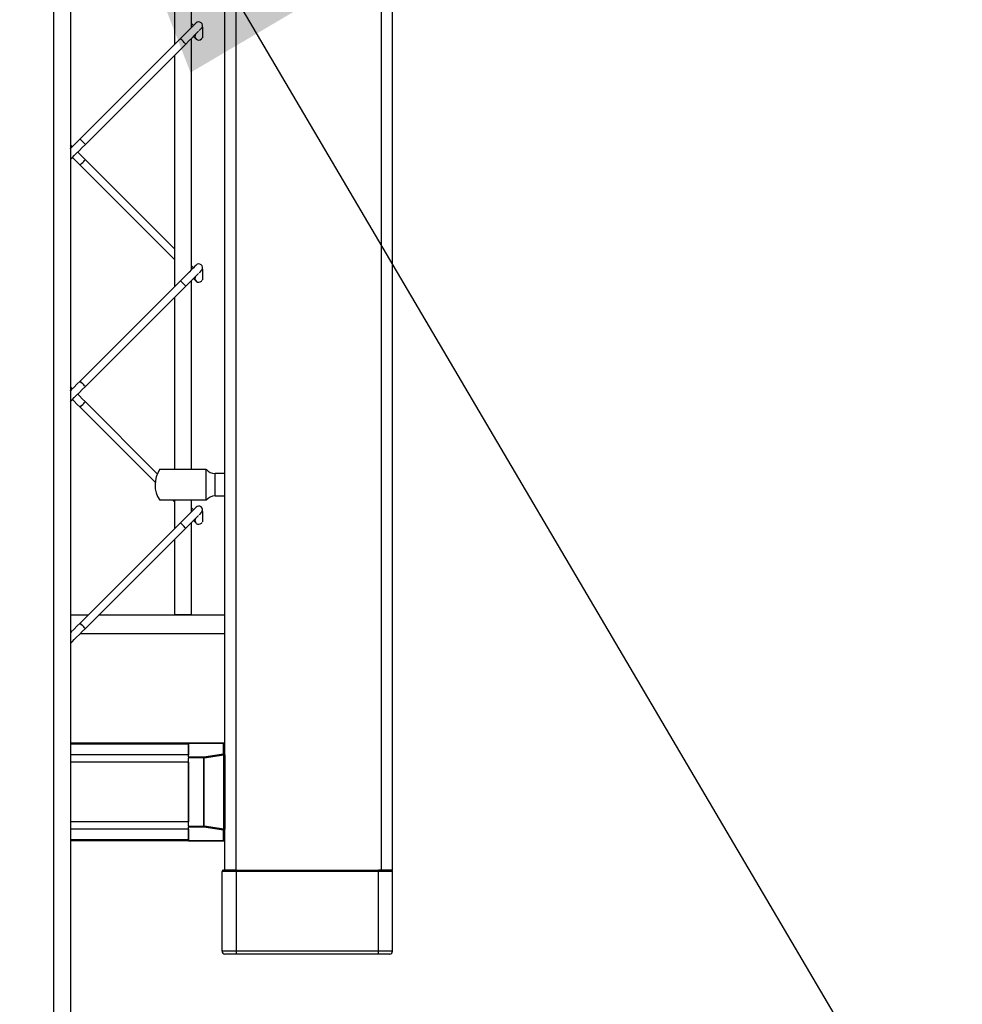
# Model space of a CAD drawing. Extents: x 0.2 to 16.8, y 0.2 to 10.8.
# Drawn here: x 10.1 to 10.5, y 7.5 to 7.8 of the extents above; entities that cross this region are included whole.
import ezdxf

# ---------------------------------------------------------------- set-up
doc = ezdxf.new("R2010")
doc.units = 0
doc.header["$MEASUREMENT"] = 0
doc.linetypes.add('SLD-SOLID', pattern=[0])
doc.layers.get('0').update_dxf_attribs({"linetype": 'CONTINUOUS'})
doc.layers.add('LAYER_1', color=7, linetype='SLD-SOLID')
doc.styles.get("Standard").update_dxf_attribs({"font": 'ARIAL.TTF'})
doc.dimstyles.new('SLDDIMSTYLE2', dxfattribs={"dimtxt": 0.18, "dimasz": 0.188, "dimexe": 0, "dimexo": 0.0625, "dimgap": 0, "dimtad": 0, "dimtih": 1, "dimtoh": 1, "dimdec": 0, "dimrnd": 1e-09, "dimzin": 0, "dimtxsty": 'STANDARD', "dimsah": 1, "dimcen": 0.09, "dimazin": 3, "dimtfac": 0.188, "dimtdec": 0, "dimtofl": 0, "dimtmove": 0, "dimatfit": 3, "dimtolj": 1, "dimtzin": 0})

msp = doc.modelspace()

# ---------------------------------------------------------------- linework, layer by layer
at = {"color": 7, "linetype": 'SLD-SOLID'}
for p, q in [((10.24948887799638, 7.504743114935217), (10.24948887799638, 9.799456299926973)), ((10.25398798945083, 7.504743114935217), (10.25398798945083, 9.799456299926973)), ((10.12430651916129, 8.36776325877668), (10.12430651916129, 7.40463062725274)), ((10.18649649026125, 7.552156212929349), (10.18649649026125, 8.284247496700749)), ((10.17299808314838, 7.844018150267724), (10.17299808314838, 7.937180444715615)), ((10.16624887959195, 7.930431241159181), (10.16624887959195, 7.837269013758133)), ((10.16857460053454, 7.839594701177309), (10.12816895378021, 7.799188618618489)), ((10.17299808314838, 7.746532440621437), (10.17299808314838, 7.839694701545906)), ((10.13033054404743, 7.79702689425758), (10.17073672717652, 7.8374329768164)), ((10.16624887959195, 7.832945565036316), (10.16624887959195, 7.739783304111847)), ((10.16624887959195, 7.75493763419059), (10.13033054404743, 7.790856304969326)), ((10.12816895378021, 7.788694580608416), (10.16624887959195, 7.750614151945349)), ((10.16857460053454, 7.742108991531022), (10.12816895378021, 7.701702908972202)), ((10.13033054404743, 7.699541184611293), (10.17073672717652, 7.739947267170113)), ((10.17299808314838, 7.66616043803805), (10.17299808314838, 7.742208991899618)), ((10.16624887959195, 7.735459821866607), (10.16624887959195, 7.66616043803805)), ((10.15928834438159, 7.664412929082565), (10.13033054404743, 7.693370561799616)), ((10.12816895378021, 7.691208837438707), (10.15841834452714, 7.660959212027818)), ((10.1788547591106, 7.66616043803805), (10.16026025543971, 7.66616043803805)), ((10.1788547591106, 7.66616043803805), (10.1788547591106, 7.653786976405907)), ((10.18649649026125, 7.664473137148941), (10.18254716293183, 7.664473137148941)), ((10.16559074776617, 7.653786976405907), (10.16624887959195, 7.653128442299062)), ((10.16624887959195, 7.653786976405907), (10.16624887959195, 7.642297560942137)), ((10.17299808314838, 7.649046730975149), (10.17299808314838, 7.653786976405907)), ((10.18254716293183, 7.655474277295014), (10.18649649026125, 7.655474277295014)), ((10.16857460053454, 7.644623281884734), (10.12816895378021, 7.604217182564204)), ((10.17299808314838, 7.607667748417258), (10.17299808314838, 7.644723282253332)), ((10.13033054404743, 7.602055458203295), (10.17073672717652, 7.642461557523825)), ((10.16624887959195, 7.63797411222032), (10.16624887959195, 7.607667748417258)), ((10.13133785583945, 7.607386537189645), (10.12430651916129, 7.607386537189645)), ((10.18649649026125, 7.607386537189645), (10.13566157274865, 7.607386537189645)), ((10.16624887959195, 7.607667748417258), (10.17299808314838, 7.607667748417258)), ((10.12834971207303, 7.600074944701404), (10.18649649026125, 7.600074944701404)), ((10.17187330528477, 7.555924212067768), (10.12430651916129, 7.555924212067768)), ((10.17187330528477, 7.555924212067768), (10.18593436951682, 7.555924212067768)), ((10.17187330528477, 7.555924212067768), (10.17187330528477, 7.55585344412338)), ((10.18593436951682, 7.55585344412338), (10.17187330528477, 7.55585344412338)), ((10.17187330528477, 7.550460631754942), (10.17187330528477, 7.55585344412338)), ((10.17187330528477, 7.55549955411631), (10.17187330528477, 7.551264221709898)), ((10.18593436951682, 7.55585344412338), (10.18593436951682, 7.555924212067768)), ((10.18593436951682, 7.551637773204123), (10.18593436951682, 7.55585344412338)), ((10.17187330528477, 7.550460631754942), (10.17187330528477, 7.549968977244101)), ((10.17187330528477, 7.550460631754942), (10.17802659648713, 7.550460631754942)), ((10.17187330528477, 7.522509372174087), (10.17187330528477, 7.549968977244101)), ((10.17802659648713, 7.549968977244101), (10.17187330528477, 7.549968977244101)), ((10.17802659648713, 7.550460631754942), (10.18593436951682, 7.551637773204123)), ((10.17802659648713, 7.549968977244101), (10.17802659648713, 7.550460631754942)), ((10.17802659648713, 7.522509372174087), (10.17802659648713, 7.549968977244101)), ((10.17817195404605, 7.549968977244101), (10.17802659648713, 7.549968977244101)), ((10.17817195404605, 7.549968977244101), (10.18607972707573, 7.551146118693282)), ((10.17817195404605, 7.522509372174087), (10.17817195404605, 7.549968977244101)), ((10.18607972707573, 7.521332230724907), (10.18607972707573, 7.551146118693282)), ((10.18607972707573, 7.551146118693282), (10.18649649026125, 7.551146118693282)), ((10.18649649026125, 7.551146118693282), (10.18649649026125, 7.552156212929349)), ((10.18649649026125, 7.551146118693282), (10.18649649026125, 7.521332230724907)), ((10.17187330528477, 7.548314311406561), (10.17187330528477, 7.524164038011627)), ((10.17187330528477, 7.522509372174087), (10.17802659648713, 7.522509372174087)), ((10.17187330528477, 7.522509372174087), (10.17187330528477, 7.522017717663247)), ((10.17802659648713, 7.522017717663247), (10.17187330528477, 7.522017717663247)), ((10.17187330528477, 7.516624905294808), (10.17187330528477, 7.522017717663247)), ((10.17187330528477, 7.521214127708291), (10.17187330528477, 7.516978795301879)), ((10.17802659648713, 7.522509372174087), (10.17817195404605, 7.522509372174087)), ((10.17802659648713, 7.522017717663247), (10.17802659648713, 7.522509372174087)), ((10.18593436951682, 7.520840576214066), (10.17802659648713, 7.522017717663247)), ((10.18607972707573, 7.521332230724907), (10.17817195404605, 7.522509372174087)), ((10.18649649026125, 7.521332230724907), (10.18607972707573, 7.521332230724907)), ((10.18649649026125, 7.52032213648884), (10.18649649026125, 7.521332230724907)), ((10.18593436951682, 7.516624905294808), (10.18593436951682, 7.520840576214066)), ((10.18649649026125, 7.504743114935217), (10.18649649026125, 7.52032213648884)), ((10.17187330528477, 7.516554137350421), (10.12430651916129, 7.516554137350421)), ((10.17187330528477, 7.516624905294808), (10.18593436951682, 7.516624905294808)), ((10.17187330528477, 7.516624905294808), (10.17187330528477, 7.516554137350421)), ((10.18593436951682, 7.516554137350421), (10.17187330528477, 7.516554137350421)), ((10.18593436951682, 7.516554137350421), (10.18593436951682, 7.516624905294808)), ((10.19099613809045, 7.504180675718277), (10.18537171239763, 7.504180675718277)), ((10.18537171239763, 7.472122185108315), (10.18537171239763, 7.504180675718277)), ((10.19099613809045, 7.504743114935217), (10.18649649026125, 7.504743114935217)), ((10.19099613809045, 7.504743114935217), (10.19099613809045, 7.504180675718277)), ((10.19099613809045, 7.504743114935217), (10.24836410013277, 7.504743114935217)), ((10.24836410013277, 7.504180675718277), (10.19099613809045, 7.504180675718277)), ((10.19099613809045, 7.504180675718277), (10.19099613809045, 7.472122185108315)), ((10.24836410013277, 7.504180675718277), (10.24836410013277, 7.504743114935217)), ((10.24948887799638, 7.504743114935217), (10.24836410013277, 7.504743114935217)), ((10.25398798945083, 7.504180675718277), (10.24836410013277, 7.504180675718277)), ((10.24836410013277, 7.472122185108315), (10.24836410013277, 7.504180675718277)), ((10.25398798945083, 7.504743114935217), (10.24948887799638, 7.504743114935217)), ((10.25398798945083, 7.472122185108315), (10.25398798945083, 7.504180675718277)), ((10.19099613809045, 7.472122185108315), (10.18537171239763, 7.472122185108315)), ((10.19099613809045, 7.472122185108315), (10.19099613809045, 7.470997331817002)), ((10.24836410013277, 7.472122185108315), (10.19099613809045, 7.472122185108315)), ((10.24836410013277, 7.470997331817002), (10.19099613809045, 7.470997331817002)), ((10.25398798945083, 7.472122185108315), (10.24836410013277, 7.472122185108315)), ((10.24836410013277, 7.470997331817002), (10.24836410013277, 7.472122185108315))]:
    msp.add_line(p, q, dxfattribs=at)
at = {"color": 8, "linetype": 'SLD-SOLID'}
for p, q in [((10.11755731560485, 8.367828093075328), (10.11755731560485, 7.40463062725274)), ((10.19099613809045, 7.504743114935217), (10.19099613809045, 8.286858032638852)), ((10.18254716293183, 7.655474277295014), (10.18254716293183, 7.664473137148941)), ((10.17187330528477, 7.55549955411631), (10.12430651916129, 7.55549955411631)), ((10.17187330528477, 7.551264221709898), (10.12430651916129, 7.551264221709898)), ((10.17187330528477, 7.548314311406561), (10.12430651916129, 7.548314311406561)), ((10.17187330528477, 7.524164038011627), (10.12430651916129, 7.524164038011627)), ((10.17187330528477, 7.521214127708291), (10.12430651916129, 7.521214127708291)), ((10.17187330528477, 7.516978795301879), (10.12430651916129, 7.516978795301879))]:
    msp.add_line(p, q, dxfattribs=at)
at = {"color": 7, "linetype": 'SLD-SOLID', "flags": 128}
for points in [[(10.17488826778899, 7.845908167291229), (10.17476704709411, 7.845786846026076), (10.1744076760075, 7.845427575509732), (10.17382410027282, 7.84484416739217), (10.1730393840046, 7.844058981796035), (10.17208249143966, 7.843102290371625), (10.17099096881092, 7.842010767742893), (10.16980665334938, 7.840826418757926), (10.16857460053454, 7.839594701177309)], [(10.17073672717652, 7.8374329768164), (10.1719682436166, 7.838664694397017), (10.17315255907815, 7.839849043381983), (10.17424408170688, 7.840940566010715), (10.17520097427182, 7.841897257435125), (10.1758553514743, 7.842552003395254)], [(10.17382624577185, 7.844846178797505), (10.17315255907815, 7.84551986549121), (10.17299808314838, 7.845674173803865)], [(10.17740547451953, 7.844139806767099), (10.17684871752266, 7.843582748059432), (10.17634988899946, 7.843083919536228), (10.1760827743709, 7.842816905477939)], [(10.17382624577185, 7.840522730075688), (10.1744076760075, 7.839941299840038), (10.17476704709411, 7.839582029323695), (10.17488826778899, 7.839460708058542)], [(10.12816895378021, 7.799188618618489), (10.12693690096537, 7.797956901037873), (10.12575258550383, 7.796772552052906), (10.12466106287509, 7.795681029424173), (10.12430651916129, 7.795326150476146)], [(10.12430651916129, 7.791002701754327), (10.12449746857448, 7.791194019925157), (10.12508104430915, 7.791777428042719), (10.12586629695213, 7.792562580115433), (10.12682265314231, 7.793519305063264), (10.12791417577105, 7.794610827691997), (10.12909902760735, 7.795795176676963), (10.13033054404743, 7.79702689425758)], [(10.12508318980817, 7.791779875252544), (10.12575258550383, 7.791110613650577), (10.12693690096537, 7.789926264665612), (10.12816895378021, 7.788694580608416)], [(10.13033054404743, 7.790856304969326), (10.12909902760735, 7.79208798902652), (10.12791417577105, 7.793272338011486), (10.12724531645015, 7.793941599613453)], [(10.17488826778899, 7.748422457644942), (10.17476704709411, 7.748301136379788), (10.1744076760075, 7.747941865863445), (10.17382410027282, 7.747358457745883), (10.1730393840046, 7.746573272149748), (10.17208249143966, 7.745616547201915), (10.17099096881092, 7.744525058096605), (10.16980665334938, 7.743340675588216), (10.16857460053454, 7.742108991531022)], [(10.17382624577185, 7.747360469151218), (10.17315255907815, 7.7480341223215), (10.17299808314838, 7.748188464157578)], [(10.17073672717652, 7.739947267170113), (10.1719682436166, 7.741178951227308), (10.17315255907815, 7.742363333735696), (10.17424408170688, 7.743454822841007), (10.17520097427182, 7.744411547788838), (10.1758553514743, 7.745066260225544)], [(10.17740547451953, 7.746654097120813), (10.17684871752266, 7.746097038413144), (10.17634988899946, 7.74559820988994), (10.1760827743709, 7.745331195831652)], [(10.17382624577185, 7.743036986905977), (10.1744076760075, 7.742455590193751), (10.17476704709411, 7.742096319677408), (10.17488826778899, 7.741974998412255)], [(10.12816895378021, 7.701702908972202), (10.12693690096537, 7.700471191391585), (10.12575258550383, 7.699286842406618), (10.12466106287509, 7.698195319777886), (10.12430651916129, 7.697840440829859)], [(10.12430651916129, 7.69351699210804), (10.12449746857448, 7.693708310278869), (10.12508104430915, 7.694291718396432), (10.12586629695213, 7.695076870469146), (10.12682265314231, 7.696033595416977), (10.12791417577105, 7.69712511804571), (10.12909902760735, 7.698309467030676), (10.13033054404743, 7.699541184611293)], [(10.13033054404743, 7.693370561799616), (10.12909902760735, 7.694602279380234), (10.12791417577105, 7.695786628365199), (10.12724531645015, 7.696455856443744)], [(10.12508318980817, 7.694294132082834), (10.12575258550383, 7.693624904004291), (10.12693690096537, 7.692440555019324), (10.12816895378021, 7.691208837438707)], [(10.17488826778899, 7.650936747998655), (10.17476704709411, 7.650815426733501), (10.1744076760075, 7.650456156217158), (10.17382410027282, 7.649872714576174), (10.1730393840046, 7.64908756250346), (10.17208249143966, 7.648130837555629), (10.17099096881092, 7.647039348450318), (10.16980665334938, 7.64585496594193), (10.16857460053454, 7.644623281884734)], [(10.17382624577185, 7.649874725981509), (10.17315255907815, 7.650548412675214), (10.17299808314838, 7.650702754511292)], [(10.17740547451953, 7.649168353951103), (10.17684871752266, 7.648611328766857), (10.17634988899946, 7.648112466720232), (10.1760827743709, 7.647845452661943)], [(10.17073672717652, 7.642461557523825), (10.1719682436166, 7.643693241581021), (10.17315255907815, 7.64487762408941), (10.17424408170688, 7.645969113194719), (10.17520097427182, 7.646925838142551), (10.1758553514743, 7.647580550579257)], [(10.17382624577185, 7.645551277259691), (10.1744076760075, 7.644969880547464), (10.17476704709411, 7.644610610031121), (10.17488826778899, 7.644489288765968)], [(10.12816895378021, 7.604217182564204), (10.12693690096537, 7.602985481745297), (10.12575258550383, 7.601801132760333), (10.12466106287509, 7.600709610131599), (10.12430651916129, 7.600354714421861)], [(10.12430651916129, 7.596031265700042), (10.12449746857448, 7.596222583870872), (10.12508104430915, 7.596806008750145), (10.12586629695213, 7.597591160822858), (10.12682265314231, 7.598547885770691), (10.12791417577105, 7.599639391637711), (10.12909902760735, 7.600823757384389), (10.13033054404743, 7.602055458203295)]]:
    msp.add_lwpolyline(points, dxfattribs=at)
at = {"color": 8, "linetype": 'SLD-SOLID', "flags": 128}
for points in [[(10.17073672717652, 7.8374329768164), (10.17065412546407, 7.837515276818044), (10.17041972969564, 7.837749572016208), (10.17006947697989, 7.83810022701303), (10.16965593204291, 7.838513838996855), (10.16924185073117, 7.838927484504101), (10.16889159801542, 7.839278139500923), (10.16865720224698, 7.839512434699087), (10.16857460053454, 7.839594701177309), (10.16857460053454, 7.839594701177309)], [(10.13033054404743, 7.79702689425758), (10.13024794233499, 7.797109160735802), (10.13001408294131, 7.797343455933967), (10.1296632938508, 7.797694110930788), (10.12924974891382, 7.798107756438035), (10.12883620397684, 7.798521368421858), (10.12848541488633, 7.798872023418681), (10.1282510191179, 7.799106318616845), (10.12816895378021, 7.799188618618489), (10.12816895378021, 7.799188618618489)], [(10.12816895378021, 7.788694580608416), (10.1282510191179, 7.788776847086639), (10.12848541488633, 7.789011142284802), (10.12883620397684, 7.789361797281624), (10.12924974891382, 7.789775442788871), (10.1296632938508, 7.790189054772695), (10.13001408294131, 7.790539709769518), (10.13024794233499, 7.790774004967681), (10.13033054404743, 7.790856304969326)], [(10.17073672717652, 7.739947267170113), (10.17065412546407, 7.740029533648335), (10.17041972969564, 7.740263862369921), (10.17006947697989, 7.740614517366743), (10.16965593204291, 7.741028129350568), (10.16924185073117, 7.741441774857813), (10.16889159801542, 7.741792429854637), (10.16865720224698, 7.742026725052799), (10.16857460053454, 7.742108991531022), (10.16857460053454, 7.742108991531022)], [(10.13033054404743, 7.699541184611293), (10.13024794233499, 7.699623451089515), (10.13001408294131, 7.699857746287679), (10.1296632938508, 7.700208401284502), (10.12924974891382, 7.700622046791748), (10.12883620397684, 7.701035658775571), (10.12848541488633, 7.701386313772394), (10.1282510191179, 7.701620608970558), (10.12816895378021, 7.701702908972202), (10.12816895378021, 7.701702908972202)], [(10.12816895378021, 7.691208837438707), (10.1282510191179, 7.691291137440352), (10.12848541488633, 7.691525432638516), (10.12883620397684, 7.691876087635339), (10.12924974891382, 7.692289699619161), (10.1296632938508, 7.692703345126407), (10.13001408294131, 7.69305400012323), (10.13024794233499, 7.693288295321394), (10.13033054404743, 7.693370561799616)], [(10.17073672717652, 7.642461557523825), (10.17065412546407, 7.642543824002048), (10.17041972969564, 7.642778119200211), (10.17006947697989, 7.643128774197034), (10.16965593204291, 7.643542419704279), (10.16924185073117, 7.643956031688104), (10.16889159801542, 7.644306720208349), (10.16865720224698, 7.644541015406513), (10.16857460053454, 7.644623281884734), (10.16857460053454, 7.644623281884734)], [(10.13033054404743, 7.602055458203295), (10.13024794233499, 7.602137724681516), (10.13001408294131, 7.602372036641392), (10.1296632938508, 7.602722691638214), (10.12924974891382, 7.60313632038375), (10.12883620397684, 7.603549949129285), (10.12848541488633, 7.603900604126108), (10.1282510191179, 7.60413489932427), (10.12816895378021, 7.604217182564204), (10.12816895378021, 7.604217182564204)]]:
    msp.add_lwpolyline(points, dxfattribs=at)
at = {"color": 7, "linetype": 'SLD-SOLID'}
for centre, radius, start, end in [((10.17596916356322, 7.844827300871938), 0.001528571428572466, 325.7217093001545, 135.0000000000471), ((10.17596916356323, 7.840541586586227), 0.00152857142857144, 145.7217093021017, 315.0000000001185), ((10.04540627987525, 7.971580658658081), 0.1865092840121167, 314.8965205708676, 315.0486141843414), ((10.12293615497423, 7.796088880889504), 0.001528571428572834, 333.681786574311, 26.31821342568984), ((10.34246101479794, 8.014126541624805), 0.3078753680175396, 224.8804584953118, 225.084929168471), ((10.17596916356322, 7.747341586586224), 0.001528571428572376, 325.7217092993044, 135.0000000000235), ((10.17596916356323, 7.743055872300513), 0.001528571428572966, 145.7217093001262, 315.000000000095), ((10.09095158334451, 7.82850601141368), 0.1220677234955447, 314.8563741643748, 315.0887605909783), ((10.12293615497423, 7.69860316660379), 0.001528571428572474, 333.6817865746386, 26.31821342536223), ((10.34246101401295, 7.916640831193999), 0.3078753669077297, 224.8804584949431, 225.0849291688393), ((10.16962371924307, 7.659973707356066), 0.01124859392575983, 146.330116725885, 213.5830316007579), ((10.18254736974145, 7.668972582496666), 0.004499437570303577, 217.8294943915831, 270.0000000000008), ((10.18254736974145, 7.650974832215453), 0.00449943757030408, 90, 142.2661243293373), ((10.17596916356321, 7.649855872300511), 0.001528571428570492, 325.721709299692, 135), ((10.17596916356322, 7.6455701580148), 0.001528571428571802, 145.7217093007814, 314.9999999999537), ((10.09095158250184, 7.731020302610865), 0.1220677246878229, 314.85637416551, 315.0887605898437), ((10.18593418043611, 7.555361783846507), 0.0005624296962887243, 359.9999999998199, 90.00000000018096), ((10.18596724260385, 7.555323858215431), 0.0005306051957426149, 4.09940259052303, 93.55197450794341), ((10.17679682312315, 7.549829734780857), 0.001382162623813767, 5.781926233490425, 27.15868072052845), ((10.18596725853394, 7.551108205509439), 0.0005305880046722342, 4.09756382829466, 93.55381326994453), ((10.18470459615281, 7.55100687623003), 0.001382162623841124, 5.781926233708829, 27.1586807203191), ((10.17679682312316, 7.522648614637331), 0.001382162623808355, 332.841319279437, 354.2180737665248), ((10.1847047005301, 7.521471442329035), 0.001382055668892841, 332.84048239265, 354.2189106533086), ((10.18596725853394, 7.521370143908748), 0.0005305880046721072, 266.4461867300444, 355.9024361718975), ((10.18593418043612, 7.517116564498926), 0.0005624296962878361, 269.9999999994579, 4.434463732880156e-09), ((10.18596724928302, 7.517154483566294), 0.000530597987799528, 266.4472545499726, 355.9013683518469), ((10.1859341804361, 7.5041806814843), 0.0005624296962896125, 89.99999999945712, 180.00000001959), ((10.25342574399067, 7.504180681484297), 0.0005624296962878361, 4.170941254083009e-10, 90), ((10.18649661013239, 7.472122188795887), 0.001124859392575672, 179.9999999946616, 270.0000000000008), ((10.25286331429438, 7.472122188795884), 0.001124859392577449, 270.0000000000008, 8.821840908869802e-10)]:
    msp.add_arc(centre, radius, start, end, dxfattribs=at)
for points, knots in [([(10.17749773097759, 7.844195556218315), (10.17749773097759, 7.844213691168292), (10.17749773097759, 7.844250565100482), (10.17749773097759, 7.84416590071464), (10.17749773097758, 7.843974022839707), (10.17749773097759, 7.843694819397077), (10.17749773097759, 7.843335875809205), (10.17749773097758, 7.84282457692934), (10.17749773097759, 7.842107014229174), (10.17749773097759, 7.841229033142098), (10.17749773097759, 7.840378954754868), (10.17749773097759, 7.839866931774963), (10.17749773097759, 7.839982668877848), (10.17749773097759, 7.840028628355022)], [0, 0, 0, 0, 0.04022257594983895, 0.08178487064969876, 0.1237115424222686, 0.1592187992016579, 0.1943373284737665, 0.2490265128225775, 0.3291786613303518, 0.4487271683127243, 0.6192505265630094, 0.8488034839588445, 1, 1, 1, 1]), ([(10.17749773097759, 7.746709846572028), (10.17749773097759, 7.746727985522328), (10.17749773097759, 7.746764867961637), (10.17749773097759, 7.746680140254636), (10.17749773097759, 7.746488318439757), (10.17749773097759, 7.746209107239339), (10.17749773097759, 7.745850167247971), (10.17749773097759, 7.745338866768439), (10.17749773097759, 7.744621304827371), (10.17749773097758, 7.743743323384329), (10.17749773097759, 7.74289324515632), (10.17749773097758, 7.742381222120435), (10.17749773097759, 7.74249695922922), (10.17749773097759, 7.742542918708734)], [0, 0, 0, 0, 0.04022262579203793, 0.0817857996298466, 0.123710456560843, 0.1592177573393973, 0.1943363301289754, 0.2490255822464249, 0.3291778300755192, 0.4487264851975951, 0.6192500547535699, 0.8488032966022008, 1, 1, 1, 1]), ([(10.1788547591106, 7.653786976405907), (10.17855667667088, 7.653786976405907), (10.17796050368283, 7.653786976405907), (10.17584716488256, 7.653786976405907), (10.17310718329103, 7.653786976405907), (10.1699537538835, 7.653786976405907), (10.16677099320296, 7.653786976405907), (10.16389935251087, 7.653786976405907), (10.16170763915805, 7.653786976405907), (10.16039546623031, 7.653786976405907), (10.16034746284876, 7.653786976405907), (10.16032676590947, 7.653786976405907)], [0, 0, 0, 0, 0.1141809361514971, 0.2283649783116648, 0.3425464245106514, 0.4567328361426079, 0.5709124441172617, 0.6850876067234416, 0.7992702243953885, 0.913454180832313, 1, 1, 1, 1]), ([(10.17890088733963, 7.653786976405907), (10.17894208694794, 7.653786976405907), (10.17899854470638, 7.653786976405907), (10.17888535068018, 7.653786976405907), (10.1788547591106, 7.653786976405907)], [0, 0, 0, 0, 0.7297421904670754, 0.9999999999999999, 0.9999999999999999, 0.9999999999999999, 0.9999999999999999]), ([(10.17749773097759, 7.649224136925741), (10.17749773097759, 7.649242275875822), (10.17749773097758, 7.649279158314688), (10.17749773097759, 7.649194430611106), (10.17749773097759, 7.649002608783712), (10.17749773097759, 7.648723397623184), (10.17749773097758, 7.648364446627861), (10.17749773097758, 7.647853134890576), (10.17749773097758, 7.647135566956867), (10.17749773097758, 7.646257614844203), (10.17749773097758, 7.645407532974014), (10.17749773097759, 7.64489551289839), (10.17749773097759, 7.645011249697188), (10.17749773097759, 7.645057209062447)], [0, 0, 0, 0, 0.04022259516282595, 0.08178573735060586, 0.123710362356307, 0.1592176360963321, 0.1943361821433943, 0.2490291756930449, 0.3291813624868353, 0.4487269038705615, 0.6192503435741843, 0.8488033822153154, 1, 1, 1, 1]), ([(10.18593436951682, 7.504743114935217), (10.18600181737125, 7.504743114935217), (10.18610557732364, 7.504743114935217), (10.18673706834261, 7.504743114935217), (10.18739044184588, 7.504743114935217), (10.18820137224656, 7.504743114935217), (10.18937977018431, 7.504743114935217), (10.19035932111696, 7.504743114935217), (10.19099613809045, 7.504743114935217)], [0, 0, 0, 0, 0.2394477279832638, 0.3683598991658879, 0.5000075914328908, 0.6316473426930168, 0.7605298340417251, 1, 1, 1, 1]), ([(10.24836410013277, 7.504743114935217), (10.24900070303141, 7.504743114935217), (10.24998017973799, 7.504743114935217), (10.25115874364341, 7.504743114935217), (10.25196981859642, 7.504743114935217), (10.2526225967695, 7.504743114935217), (10.2532541220048, 7.504743114935217), (10.25335820779249, 7.504743114935217), (10.2534258687064, 7.504743114935217)], [0, 0, 0, 0, 0.2394123661680217, 0.3683596735566188, 0.5000042154412995, 0.6316140101040694, 0.7605308726493462, 1, 1, 1, 1]), ([(10.19099613809045, 7.470997331817002), (10.19043005510477, 7.470997331817002), (10.18955934260561, 7.470997331817002), (10.18851199822729, 7.470997331817002), (10.18779080687234, 7.470997331817002), (10.18721055484047, 7.470997331817002), (10.18664886717019, 7.470997331817002), (10.18655651886609, 7.470997331817002), (10.18649649026125, 7.470997331817002)], [0, 0, 0, 0, 0.2394685328429198, 0.3683351204251921, 0.5000133737470018, 0.6316228366548006, 0.760546039375969, 1, 1, 1, 1]), ([(10.25286321158722, 7.470997331817002), (10.25280304908645, 7.470997331817002), (10.25271050360091, 7.470997331817002), (10.25214985349569, 7.470997331817002), (10.2515688275962, 7.470997331817002), (10.25084814513783, 7.470997331817002), (10.24980053062239, 7.470997331817002), (10.2489299388293, 7.470997331817002), (10.24836410013277, 7.470997331817002)], [0, 0, 0, 0, 0.2394667323766989, 0.3683617658512415, 0.5000262779142286, 0.6316524227234206, 0.760593524253857, 1, 1, 1, 1])]:
    msp.add_open_spline(points, degree=3, knots=knots, dxfattribs=at)

# ---------------------------------------------------------------- leaders
at = {"layer": 'LAYER_1', "color": 7}
msp.add_leader([(10.10388761860814, 8.00361352225571), (10.67342845442192, 7.036440738074646), (10.92342845442192, 7.036440738074646)], dimstyle='SLDDIMSTYLE2', dxfattribs=at)

doc.saveas('drawing.dxf')
